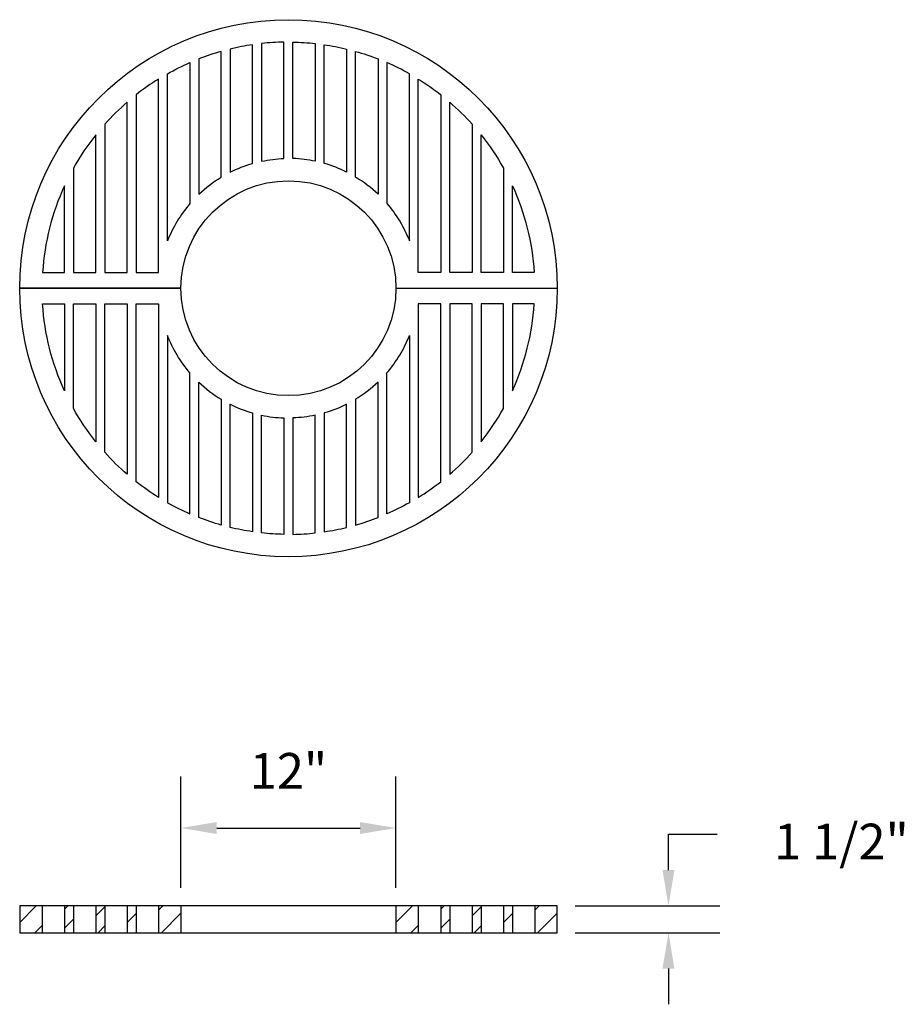
# Model space of a CAD drawing. Extents: x 0 to 49.4, y -1 to 54.
import ezdxf

# ---------------------------------------------------------------- set-up
doc = ezdxf.new("R2010")
doc.units = 0
doc.header["$LTSCALE"] = 8
doc.header["$MEASUREMENT"] = 0
doc.header["$PDMODE"] = 35
doc.layers.get('DEFPOINTS').update_dxf_attribs({"linetype": 'CONTINUOUS'})
for name, color, linetype in [('R-ANNO-DIMS', 3, 'CONTINUOUS'), ('R-SWTS-DET1', 1, 'CONTINUOUS'), ('R-SWTS-PAT1', 5, 'CONTINUOUS')]:
    doc.layers.add(name, color=color, linetype=linetype)
doc.styles.add('SWTSTEXT', font='simplex.shx')
doc.dimstyles.new('SWTSARCH', dxfattribs={"dimscale": 16, "dimtxt": 0.125, "dimasz": 0.125, "dimexe": 0.179688, "dimexo": 0.0625, "dimgap": 0.125, "dimtad": 1, "dimtih": 1, "dimtoh": 1, "dimdec": 4, "dimzin": 3, "dimtxsty": 'SWTSTEXT', "dimcen": 0.1875, "dimdle": 0.179688, "dimclrd": 256, "dimclre": 256, "dimclrt": 256, "dimazin": 3, "dimtfac": 1, "dimtdec": 4, "dimtofl": 0, "dimtmove": 0, "dimatfit": 3, "dimtolj": 1, "dimtzin": 3})

# ---------------------------------------------------------------- blocks, each defined once
blk = doc.blocks.new('*D1')
at = {"layer": 'DEFPOINTS', "color": 0}
for p in [(30.003, 4.501), (30.003, 3.001), (36.216, 3.001)]:
    blk.add_point(p, dxfattribs=at)
at = {"layer": 'R-ANNO-DIMS'}
for p, q in [((36.216, 6.501), (36.216, 8.501)), ((31.003, 4.501), (39.091, 4.501)), ((31.003, 3.001), (39.091, 3.001)), ((36.216, 1.001), (36.216, -0.999))]:
    blk.add_line(p, q, dxfattribs=at)
for points in [[(35.882, 6.501), (36.549, 6.501), (36.216, 4.501)], [(35.882, 1.001), (36.549, 1.001), (36.216, 3.001)]]:
    blk.add_solid(points, dxfattribs=at)
at = {"layer": 'R-ANNO-DIMS', "insert": (45.868, 8.091), "char_height": 2, "attachment_point": 5, "style": 'SWTSTEXT'}
blk.add_mtext('\\A1;1 1/2"', dxfattribs=at)
blk = doc.blocks.new('*D0')
at = {"layer": 'DEFPOINTS', "color": 0}
for p in [(21.003, 8.849), (9.003, 4.501), (21.003, 4.501)]:
    blk.add_point(p, dxfattribs=at)
at = {"layer": 'R-ANNO-DIMS'}
for p, q in [((9.003, 5.501), (9.003, 11.724)), ((21.003, 5.501), (21.003, 11.724)), ((11.003, 8.849), (19.003, 8.849))]:
    blk.add_line(p, q, dxfattribs=at)
for points in [[(11.003, 9.182), (11.003, 8.515), (9.003, 8.849)], [(19.003, 9.182), (19.003, 8.515), (21.003, 8.849)]]:
    blk.add_solid(points, dxfattribs=at)
at = {"layer": 'R-ANNO-DIMS', "insert": (15.003, 12.039), "char_height": 2, "attachment_point": 5, "style": 'SWTSTEXT'}
blk.add_mtext('\\A1;12"', dxfattribs=at)

msp = doc.modelspace()

# ---------------------------------------------------------------- hatches: boundary and pattern name
at = {"layer": 'R-SWTS-PAT1'}
h = msp.add_hatch(dxfattribs=at)
h.set_pattern_fill('ANSI31', color=256, scale=8, style=0)
h.set_pattern_definition([(45, (628.0787, -996.1079), (-0.7071068, 0.7071068), [])])
h.paths.add_polyline_path([(1.25316, 4.50136), (0.00316, 4.50136), (0.00316, 3.00136), (1.25316, 3.00136)])
h.paths.add_polyline_path([(7.75316, 3.00136), (9.00316, 3.00136), (9.00316, 4.50136), (7.75316, 4.50136)])
h = msp.add_hatch(dxfattribs=at)
h.set_pattern_fill('ANSI31', color=256, scale=6, style=0)
h.set_pattern_definition([(45, (628.07865, -996.1079), (-0.5303301, 0.5303301), [])])
h.paths.add_polyline_path([(3.00316, 4.50136), (2.50316, 4.50136), (2.50316, 3.00136), (3.00316, 3.00136)])
h.paths.add_polyline_path([(4.75316, 4.50136), (4.25316, 4.50136), (4.25316, 3.00136), (4.75316, 3.00136)])
h.paths.add_polyline_path([(6.50316, 4.50136), (6.00316, 4.50136), (6.00316, 3.00136), (6.50316, 3.00136)])
h = msp.add_hatch(dxfattribs=at)
h.set_pattern_fill('ANSI31', color=256, scale=8, style=0)
h.set_pattern_definition([(45, (649.0787, -996.1079), (-0.7071068, 0.7071068), [])])
h.paths.add_polyline_path([(22.25316, 4.50136), (21.00316, 4.50136), (21.00316, 3.00136), (22.25316, 3.00136)])
h.paths.add_polyline_path([(28.75316, 3.00136), (30.00316, 3.00136), (30.00316, 4.50136), (28.75316, 4.50136)])
h = msp.add_hatch(dxfattribs=at)
h.set_pattern_fill('ANSI31', color=256, scale=6, style=0)
h.set_pattern_definition([(45, (649.07865, -996.1079), (-0.5303301, 0.5303301), [])])
h.paths.add_polyline_path([(24.00316, 4.50136), (23.50316, 4.50136), (23.50316, 3.00136), (24.00316, 3.00136)])
h.paths.add_polyline_path([(25.25316, 3.00136), (25.75316, 3.00136), (25.75316, 4.50136), (25.25316, 4.50136)])
h.paths.add_polyline_path([(27.00316, 3.00136), (27.50316, 3.00136), (27.50316, 4.50136), (27.00316, 4.50136)])

# ---------------------------------------------------------------- linework, layer by layer
at = {"layer": 'R-ANNO-DIMS'}
msp.add_line((36.21558, 8.50136, 0.00153), (38.94098, 8.50136, 0.00153), dxfattribs=at)
at = {"layer": 'R-SWTS-DET1'}
for p, q in [((1.25316, 4.50136, 0.00153), (1.25316, 3.00136, 0.00153)), ((2.50316, 4.50136, 0.00153), (2.50316, 3.00136, 0.00153)), ((3.00316, 4.50136, 0.00153), (3.00316, 3.00136, 0.00153)), ((4.25316, 4.50136, 0.00153), (4.25316, 3.00136, 0.00153)), ((4.75316, 4.50136, 0.00153), (4.75316, 3.00136, 0.00153)), ((6.00316, 4.50136, 0.00153), (6.00316, 3.00136, 0.00153)), ((6.50316, 4.50136, 0.00153), (6.50316, 3.00136, 0.00153)), ((7.75316, 4.50136, 0.00153), (7.75316, 3.00136, 0.00153)), ((9.00316, 4.50136, 0.00153), (9.00316, 3.00136, 0.00153)), ((21.00316, 4.50136, 0.00153), (21.00316, 3.00136, 0.00153)), ((22.25316, 4.50136, 0.00153), (22.25316, 3.00136, 0.00153)), ((23.50316, 4.50136, 0.00153), (23.50316, 3.00136, 0.00153)), ((24.00316, 4.50136, 0.00153), (24.00316, 3.00136, 0.00153)), ((25.25316, 4.50136, 0.00153), (25.25316, 3.00136, 0.00153)), ((25.75316, 4.50136, 0.00153), (25.75316, 3.00136, 0.00153)), ((27.00316, 4.50136, 0.00153), (27.00316, 3.00136, 0.00153)), ((27.50316, 4.50136, 0.00153), (27.50316, 3.00136, 0.00153)), ((28.75316, 4.50136, 0.00153), (28.75316, 3.00136, 0.00153))]:
    msp.add_line(p, q, dxfattribs=at)
at = {"layer": 'R-SWTS-DET1', "elevation": 0.00153}
for points in [[(13.00316, 45.97004), (13.00316, 52.60513, 0.02316648), (11.75316, 52.36175), (11.75316, 45.4821, -0.04637048)], [(14.75316, 46.24705), (14.75316, 52.74909), (14.75316, 52.74909, 0.02278535), (13.50316, 52.6693), (13.50316, 52.6693), (13.50316, 46.09449), (13.50316, 46.09449, -0.04350547)], [(15.25316, 46.24705), (15.25316, 52.74909), (15.25316, 52.74909, -0.02278535), (16.50316, 52.6693), (16.50316, 52.6693), (16.50316, 46.09449), (16.50316, 46.09449, 0.04350547)], [(17.00316, 45.97004), (17.00316, 52.60513, -0.02316648), (18.25316, 52.36175), (18.25316, 45.4821, 0.04637048)], [(11.25316, 45.2062), (11.25316, 52.23012, 0.02399008), (10.00316, 51.81005), (10.00316, 44.25136, -0.05440063)], [(18.75316, 45.2062), (18.75316, 52.23012, -0.02399008), (20.00316, 51.81005), (20.00316, 44.25136, 0.05440063)], [(9.50316, 43.72497, 0.08420919), (8.25316, 41.64711), (8.25316, 50.98051, -0.02540949), (9.50316, 51.60344)], [(20.50316, 43.72497, -0.08420919), (21.75316, 41.64711), (21.75316, 50.98051, 0.02540949), (20.50316, 51.60344)], [(6.50316, 39.87636), (7.75316, 39.87636), (7.75316, 39.87636), (7.75316, 50.68468, 0.02776709), (6.50316, 49.80934), (6.50316, 39.87636)], [(23.50316, 39.87636), (22.25316, 39.87636), (22.25316, 39.87636), (22.25316, 50.68468, -0.02776709), (23.50316, 49.80934), (23.50316, 39.87636)], [(6.00316, 39.87636), (6.00316, 49.39667, 0.03191965), (4.75316, 48.16651), (4.75316, 39.87636)], [(24.00316, 39.87636), (24.00316, 49.39667, -0.03191965), (25.25316, 48.16651), (25.25316, 39.87636)], [(4.25316, 39.87636), (4.25316, 47.57457, 0.04081876), (3.00316, 45.71422), (3.00316, 39.87636)], [(25.75316, 39.87636), (25.75316, 47.57457, -0.04081876), (27.00316, 45.71422), (27.00316, 39.87636)], [(2.50316, 39.87636), (2.50316, 44.72958, 0.09176132), (1.28103, 39.87636), (2.50316, 39.87636)], [(27.50316, 39.87636), (27.50316, 44.72958, -0.09176132), (28.72529, 39.87636), (27.50316, 39.87636)], [(2.50316, 38.12636), (2.50316, 33.27314, -0.09176132), (1.28103, 38.12636), (2.50316, 38.12636)], [(4.25316, 38.12636), (4.25316, 30.42815, -0.04081876), (3.00316, 32.2885), (3.00316, 38.12636)], [(6.00316, 38.12636), (6.00316, 28.60605, -0.03191965), (4.75316, 29.83621), (4.75316, 38.12636)], [(6.50316, 38.12636), (7.75316, 38.12636), (7.75316, 38.12636), (7.75316, 27.31804, -0.02776709), (6.50316, 28.19338), (6.50316, 38.12636)], [(23.50316, 38.12636), (22.25316, 38.12636), (22.25316, 38.12636), (22.25316, 27.31804, 0.02776709), (23.50316, 28.19338), (23.50316, 38.12636)], [(24.00316, 38.12636), (24.00316, 28.60605, 0.03191965), (25.25316, 29.83621), (25.25316, 38.12636)], [(25.75316, 38.12636), (25.75316, 30.42815, 0.04081876), (27.00316, 32.2885), (27.00316, 38.12636)], [(27.50316, 38.12636), (27.50316, 33.27314, 0.09176132), (28.72529, 38.12636), (27.50316, 38.12636)], [(9.50316, 34.27775, -0.08420919), (8.25316, 36.35561), (8.25316, 27.02221, 0.02540949), (9.50316, 26.39928)], [(20.50316, 34.27775, 0.08420919), (21.75316, 36.35561), (21.75316, 27.02221, -0.02540949), (20.50316, 26.39928)], [(11.25316, 32.79652), (11.25316, 25.7726, -0.02399008), (10.00316, 26.19267), (10.00316, 33.75136, 0.05440063)], [(18.75316, 32.79652), (18.75316, 25.7726, 0.02399008), (20.00316, 26.19267), (20.00316, 33.75136, -0.05440063)], [(13.00316, 32.03268), (13.00316, 25.39759, -0.02316648), (11.75316, 25.64097), (11.75316, 32.52062, 0.04637048)], [(17.00316, 32.03268), (17.00316, 25.39759, 0.02316648), (18.25316, 25.64097), (18.25316, 32.52062, -0.04637048)], [(14.75316, 31.75567), (14.75316, 25.25363), (14.75316, 25.25363, -0.02278535), (13.50316, 25.33342), (13.50316, 25.33342), (13.50316, 31.90823), (13.50316, 31.90823, 0.04350547)], [(15.25316, 31.75567), (15.25316, 25.25363), (15.25316, 25.25363, 0.02278535), (16.50316, 25.33342), (16.50316, 25.33342), (16.50316, 31.90823), (16.50316, 31.90823, -0.04350547)]]:
    msp.add_lwpolyline(points, format="xyb", close=True, dxfattribs=at)
for points in [[(0.00316, 39.00136), (9.00316, 39.00136)], [(0.00316, 3.00136), (30.00316, 3.00136), (30.00316, 4.50136), (0.00316, 4.50136)]]:
    msp.add_lwpolyline(points, close=True, dxfattribs=at)
msp.add_lwpolyline([(21.00316, 39.00136), (30.00316, 39.00136)], dxfattribs=at)
at = {"layer": 'R-SWTS-DET1'}
for radius in [15, 6]:
    msp.add_circle((15.00316, 39.00136, 0.00153), radius, dxfattribs=at)

# ---------------------------------------------------------------- dimensions: what is measured, and where the dimension line sits
at = {"layer": 'R-ANNO-DIMS'}
dim = msp.add_linear_dim(base=(21.00316, 8.84883, 0.00153), p1=(9.00316, 4.50136, 0.00153), p2=(21.00316, 4.50136, 0.00153), dimstyle='SWTSARCH', override={"dimscale": 16, "dimpost": '"'}, dxfattribs=at)
dim.commit()
dim.dimension.update_dxf_attribs({"geometry": '*D0', "text_midpoint": (15.00316, 12.03931, 0.00153)})
dim = msp.add_linear_dim(base=(36.21558, 3.00136, 0.00153), p1=(30.00316, 4.50136, 0.00153), p2=(30.00316, 3.00136, 0.00153), angle=90, dimstyle='SWTSARCH', override={"dimscale": 16, "dimpost": '"'}, dxfattribs=at)
dim.commit()
dim.dimension.update_dxf_attribs({"geometry": '*D1', "text_midpoint": (45.86828, 8.09054, 0.00153), "dimtype": 160})

doc.saveas('drawing.dxf')
